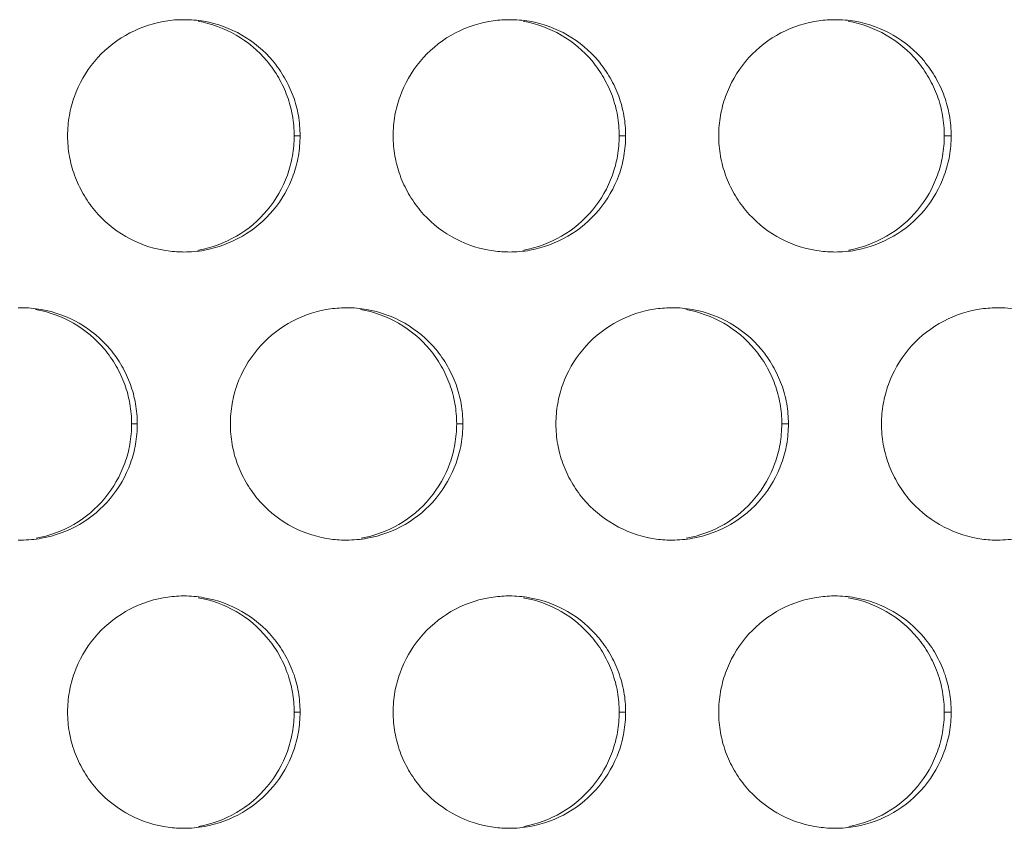
# Model space of a CAD drawing. Units: inches. Extents: x 6 to 386, y 6 to 238.
# Drawn here: x 48 to 50, y 60 to 62 of the extents above; entities that cross this region are included whole.
import ezdxf

# ---------------------------------------------------------------- set-up
doc = ezdxf.new("R2010")
doc.units = ezdxf.units.IN
doc.header["$MEASUREMENT"] = 0
doc.layers.add('文字', color=7, linetype='Continuous')

# ---------------------------------------------------------------- blocks, each defined once
blk = doc.blocks.new('block 3016')
at = {"layer": '文字', "color": 9, "lineweight": 5, "true_color": 0xc0bfbf}
blk.add_lwpolyline([(49.527, 60.1817), (49.5122, 60.1817)], dxfattribs=at)
blk = doc.blocks.new('block 3017')
at = {"layer": '文字', "color": 9, "lineweight": 5, "true_color": 0xc0bfbf}
blk.add_lwpolyline([(48.827, 60.1817), (48.8132, 60.1817)], dxfattribs=at)
blk = doc.blocks.new('block 3018')
at = {"layer": '文字', "color": 9, "lineweight": 5, "true_color": 0xc0bfbf}
blk.add_lwpolyline([(48.127, 60.1817), (48.1142, 60.1817)], dxfattribs=at)
blk = doc.blocks.new('block 3066')
at = {"layer": '文字', "color": 9, "lineweight": 5, "true_color": 0xc0bfbf}
blk.add_lwpolyline([(49.177, 60.8018), (49.1627, 60.8018)], dxfattribs=at)
blk = doc.blocks.new('block 3067')
at = {"layer": '文字', "color": 9, "lineweight": 5, "true_color": 0xc0bfbf}
blk.add_lwpolyline([(48.477, 60.8018), (48.4637, 60.8018)], dxfattribs=at)
blk = doc.blocks.new('block 3068')
at = {"layer": '文字', "color": 9, "lineweight": 5, "true_color": 0xc0bfbf}
blk.add_lwpolyline([(47.7769, 60.8018), (47.7647, 60.8018)], dxfattribs=at)
blk = doc.blocks.new('block 3125')
at = {"layer": '文字', "color": 9, "lineweight": 5, "true_color": 0xc0bfbf}
blk.add_lwpolyline([(49.527, 61.4216), (49.5122, 61.4216)], dxfattribs=at)
blk = doc.blocks.new('block 3126')
at = {"layer": '文字', "color": 9, "lineweight": 5, "true_color": 0xc0bfbf}
blk.add_lwpolyline([(48.827, 61.4216), (48.8132, 61.4216)], dxfattribs=at)
blk = doc.blocks.new('block 3127')
at = {"layer": '文字', "color": 9, "lineweight": 5, "true_color": 0xc0bfbf}
blk.add_lwpolyline([(48.127, 61.4216), (48.1142, 61.4216)], dxfattribs=at)
blk = doc.blocks.new('block 3921')
at = {"layer": '文字', "color": 178, "lineweight": 5, "true_color": 0x030000}
blk.add_open_spline([(49.5122, 61.4216), (49.5122, 61.4071), (49.5108, 61.3923), (49.5084, 61.3782), (49.506, 61.364), (49.5022, 61.3503), (49.4974, 61.3368), (49.4878, 61.3096), (49.4731, 61.2841), (49.4545, 61.2617), (49.4359, 61.2393), (49.4133, 61.22), (49.388, 61.2056), (49.3629, 61.1908), (49.3351, 61.1808), (49.3067, 61.1752)], degree=3, knots=[0, 0, 0, 0, 1, 1, 1, 2, 2, 2, 3, 3, 3, 4, 4, 4, 5, 5, 5, 5], dxfattribs=at)
blk = doc.blocks.new('block 3922')
at = {"layer": '文字', "color": 178, "lineweight": 5, "true_color": 0x030000}
blk.add_open_spline([(48.8132, 61.4216), (48.813, 61.4071), (48.812, 61.3923), (48.8094, 61.3782), (48.807, 61.364), (48.8032, 61.3503), (48.7984, 61.3368), (48.7888, 61.3096), (48.7741, 61.2841), (48.7555, 61.2617), (48.7369, 61.2393), (48.7143, 61.22), (48.689, 61.2056), (48.6639, 61.1908), (48.6361, 61.1808), (48.6077, 61.1752)], degree=3, knots=[0, 0, 0, 0, 1, 1, 1, 2, 2, 2, 3, 3, 3, 4, 4, 4, 5, 5, 5, 5], dxfattribs=at)
blk = doc.blocks.new('block 3924')
at = {"layer": '文字', "color": 178, "lineweight": 5, "true_color": 0x030000}
blk.add_open_spline([(48.1142, 61.4216), (48.1142, 61.4071), (48.1128, 61.3923), (48.1104, 61.3782), (48.108, 61.364), (48.1044, 61.3503), (48.0996, 61.3368), (48.0896, 61.3096), (48.0751, 61.2841), (48.0565, 61.2617), (48.0379, 61.2393), (48.0153, 61.22), (47.99, 61.2056), (47.9649, 61.1908), (47.9371, 61.1808), (47.9087, 61.1752)], degree=3, knots=[0, 0, 0, 0, 1, 1, 1, 2, 2, 2, 3, 3, 3, 4, 4, 4, 5, 5, 5, 5], dxfattribs=at)
blk = doc.blocks.new('block 3938')
at = {"layer": '文字', "color": 178, "lineweight": 5, "true_color": 0x030000}
blk.add_open_spline([(47.5582, 61.0478), (47.5866, 61.043), (47.6147, 61.0326), (47.6398, 61.0182), (47.6651, 61.0037), (47.6877, 60.9844), (47.7063, 60.9623), (47.7156, 60.951), (47.724, 60.9389), (47.7315, 60.9262), (47.7387, 60.9134), (47.7449, 60.9003), (47.7499, 60.8866), (47.7547, 60.8731), (47.7585, 60.8593), (47.7609, 60.8452), (47.7633, 60.8307), (47.7647, 60.8163), (47.7647, 60.8018)], degree=3, knots=[0, 0, 0, 0, 1, 1, 1, 2, 2, 2, 3, 3, 3, 4, 4, 4, 5, 5, 5, 6, 6, 6, 6], dxfattribs=at)
blk = doc.blocks.new('block 3942')
at = {"layer": '文字', "color": 178, "lineweight": 5, "true_color": 0x030000}
blk.add_open_spline([(48.2572, 61.0478), (48.2858, 61.043), (48.3135, 61.0326), (48.3388, 61.0182), (48.3641, 61.0037), (48.3867, 60.9844), (48.4053, 60.9623), (48.4148, 60.951), (48.4231, 60.9389), (48.4305, 60.9262), (48.4377, 60.9134), (48.4439, 60.9003), (48.4489, 60.8866), (48.4537, 60.8731), (48.4573, 60.8593), (48.4599, 60.8452), (48.4625, 60.8307), (48.4635, 60.8163), (48.4637, 60.8018)], degree=3, knots=[0, 0, 0, 0, 1, 1, 1, 2, 2, 2, 3, 3, 3, 4, 4, 4, 5, 5, 5, 6, 6, 6, 6], dxfattribs=at)
blk = doc.blocks.new('block 3946')
at = {"layer": '文字', "color": 178, "lineweight": 5, "true_color": 0x030000}
blk.add_open_spline([(48.9562, 61.0478), (48.9846, 61.043), (49.0125, 61.0326), (49.0378, 61.0182), (49.0632, 61.0037), (49.0857, 60.9844), (49.1043, 60.9623), (49.1136, 60.951), (49.1221, 60.9389), (49.1295, 60.9262), (49.1367, 60.9134), (49.1429, 60.9003), (49.1479, 60.8866), (49.1527, 60.8731), (49.1565, 60.8593), (49.1589, 60.8452), (49.1615, 60.8307), (49.1627, 60.8163), (49.1627, 60.8018)], degree=3, knots=[0, 0, 0, 0, 1, 1, 1, 2, 2, 2, 3, 3, 3, 4, 4, 4, 5, 5, 5, 6, 6, 6, 6], dxfattribs=at)
blk = doc.blocks.new('block 3959')
at = {"layer": '文字', "color": 178, "lineweight": 5, "true_color": 0x030000}
blk.add_open_spline([(49.5122, 60.1817), (49.5122, 60.1672), (49.5108, 60.1524), (49.5084, 60.1383), (49.506, 60.1242), (49.5022, 60.1104), (49.4974, 60.0969), (49.4878, 60.0697), (49.4731, 60.0439), (49.4545, 60.0218), (49.4359, 59.9991), (49.4133, 59.9801), (49.388, 59.9653), (49.3629, 59.9509), (49.3351, 59.9405), (49.3067, 59.9357)], degree=3, knots=[0, 0, 0, 0, 1, 1, 1, 2, 2, 2, 3, 3, 3, 4, 4, 4, 5, 5, 5, 5], dxfattribs=at)
blk = doc.blocks.new('block 3961')
at = {"layer": '文字', "color": 178, "lineweight": 5, "true_color": 0x030000}
blk.add_open_spline([(48.8132, 60.1817), (48.813, 60.1672), (48.812, 60.1524), (48.8094, 60.1383), (48.807, 60.1242), (48.8032, 60.1104), (48.7984, 60.0969), (48.7888, 60.0697), (48.7741, 60.0439), (48.7555, 60.0218), (48.7369, 59.9991), (48.7143, 59.9801), (48.689, 59.9653), (48.6639, 59.9509), (48.6361, 59.9405), (48.6077, 59.9357)], degree=3, knots=[0, 0, 0, 0, 1, 1, 1, 2, 2, 2, 3, 3, 3, 4, 4, 4, 5, 5, 5, 5], dxfattribs=at)
blk = doc.blocks.new('block 3962')
at = {"layer": '文字', "color": 178, "lineweight": 5, "true_color": 0x030000}
blk.add_open_spline([(48.1142, 60.1817), (48.1142, 60.1672), (48.1128, 60.1524), (48.1104, 60.1383), (48.108, 60.1242), (48.1044, 60.1104), (48.0996, 60.0969), (48.0896, 60.0697), (48.0751, 60.0439), (48.0565, 60.0218), (48.0379, 59.9991), (48.0153, 59.9801), (47.99, 59.9653), (47.9649, 59.9509), (47.9371, 59.9405), (47.9087, 59.9357)], degree=3, knots=[0, 0, 0, 0, 1, 1, 1, 2, 2, 2, 3, 3, 3, 4, 4, 4, 5, 5, 5, 5], dxfattribs=at)
blk = doc.blocks.new('block 4314')
at = {"layer": '文字', "color": 178, "lineweight": 5, "true_color": 0x030000}
blk.add_open_spline([(49.1627, 60.8018), (49.1625, 60.787), (49.1615, 60.7725), (49.1589, 60.758), (49.1565, 60.7439), (49.1527, 60.7301), (49.1479, 60.7171), (49.1383, 60.6895), (49.1236, 60.664), (49.105, 60.6419), (49.0864, 60.6192), (49.0638, 60.5999), (49.0385, 60.5854), (49.0134, 60.571), (48.9856, 60.5606), (48.9572, 60.5555)], degree=3, knots=[0, 0, 0, 0, 1, 1, 1, 2, 2, 2, 3, 3, 3, 4, 4, 4, 5, 5, 5, 5], dxfattribs=at)
blk = doc.blocks.new('block 4315')
at = {"layer": '文字', "color": 178, "lineweight": 5, "true_color": 0x030000}
blk.add_open_spline([(48.4637, 60.8018), (48.4635, 60.787), (48.4623, 60.7725), (48.4599, 60.758), (48.4575, 60.7439), (48.4539, 60.7301), (48.4491, 60.7171), (48.4392, 60.6895), (48.4246, 60.664), (48.406, 60.6419), (48.3874, 60.6192), (48.3648, 60.5999), (48.3395, 60.5854), (48.3144, 60.571), (48.2866, 60.5606), (48.2582, 60.5555)], degree=3, knots=[0, 0, 0, 0, 1, 1, 1, 2, 2, 2, 3, 3, 3, 4, 4, 4, 5, 5, 5, 5], dxfattribs=at)
blk = doc.blocks.new('block 4316')
at = {"layer": '文字', "color": 178, "lineweight": 5, "true_color": 0x030000}
blk.add_open_spline([(47.7647, 60.8018), (47.7647, 60.787), (47.7633, 60.7725), (47.7609, 60.758), (47.7585, 60.7439), (47.7549, 60.7301), (47.7499, 60.7171), (47.7401, 60.6895), (47.7256, 60.664), (47.707, 60.6419), (47.6884, 60.6192), (47.6658, 60.5999), (47.6405, 60.5854), (47.6154, 60.571), (47.5876, 60.5606), (47.5592, 60.5555)], degree=3, knots=[0, 0, 0, 0, 1, 1, 1, 2, 2, 2, 3, 3, 3, 4, 4, 4, 5, 5, 5, 5], dxfattribs=at)
blk = doc.blocks.new('block 4706')
at = {"layer": '文字', "color": 178, "lineweight": 5, "true_color": 0x030000}
blk.add_open_spline([(49.3057, 61.6679), (49.3341, 61.6627), (49.362, 61.6527), (49.3873, 61.6383), (49.4127, 61.6235), (49.4352, 61.6045), (49.4538, 61.5825), (49.4631, 61.5707), (49.4716, 61.559), (49.479, 61.5459), (49.4862, 61.5335), (49.4924, 61.5204), (49.4974, 61.5067), (49.5022, 61.4932), (49.506, 61.4791), (49.5084, 61.4653), (49.5108, 61.4509), (49.5122, 61.436), (49.5122, 61.4216)], degree=3, knots=[0, 0, 0, 0, 1, 1, 1, 2, 2, 2, 3, 3, 3, 4, 4, 4, 5, 5, 5, 6, 6, 6, 6], dxfattribs=at)
blk = doc.blocks.new('block 4707')
at = {"layer": '文字', "color": 178, "lineweight": 5, "true_color": 0x030000}
blk.add_open_spline([(48.6067, 61.6679), (48.6351, 61.6627), (48.663, 61.6527), (48.6883, 61.6383), (48.7137, 61.6235), (48.7362, 61.6045), (48.7548, 61.5825), (48.7643, 61.5707), (48.7726, 61.559), (48.7798, 61.5459), (48.787, 61.5335), (48.7932, 61.5204), (48.7984, 61.5067), (48.8032, 61.4932), (48.807, 61.4791), (48.8094, 61.4653), (48.812, 61.4509), (48.813, 61.436), (48.8132, 61.4216)], degree=3, knots=[0, 0, 0, 0, 1, 1, 1, 2, 2, 2, 3, 3, 3, 4, 4, 4, 5, 5, 5, 6, 6, 6, 6], dxfattribs=at)
blk = doc.blocks.new('block 4708')
at = {"layer": '文字', "color": 178, "lineweight": 5, "true_color": 0x030000}
blk.add_open_spline([(47.9077, 61.6679), (47.9361, 61.6627), (47.964, 61.6527), (47.9893, 61.6383), (48.0145, 61.6235), (48.0372, 61.6045), (48.0558, 61.5825), (48.0653, 61.5711), (48.0736, 61.559), (48.081, 61.5459), (48.0882, 61.5335), (48.0944, 61.5204), (48.0992, 61.5067), (48.1042, 61.4932), (48.108, 61.4791), (48.1104, 61.4653), (48.113, 61.4509), (48.1142, 61.436), (48.1142, 61.4216)], degree=3, knots=[0, 0, 0, 0, 1, 1, 1, 2, 2, 2, 3, 3, 3, 4, 4, 4, 5, 5, 5, 6, 6, 6, 6], dxfattribs=at)
blk = doc.blocks.new('block 4750')
at = {"layer": '文字', "color": 178, "lineweight": 5, "true_color": 0x030000}
blk.add_open_spline([(49.3057, 60.4277), (49.3341, 60.4228), (49.362, 60.4125), (49.3873, 60.398), (49.4127, 60.3836), (49.4352, 60.3643), (49.4538, 60.3422), (49.4631, 60.3312), (49.4716, 60.3188), (49.479, 60.3064), (49.4862, 60.2933), (49.4924, 60.2802), (49.4974, 60.2664), (49.5022, 60.2533), (49.506, 60.2392), (49.5084, 60.2251), (49.5108, 60.2106), (49.5122, 60.1962), (49.5122, 60.1817)], degree=3, knots=[0, 0, 0, 0, 1, 1, 1, 2, 2, 2, 3, 3, 3, 4, 4, 4, 5, 5, 5, 6, 6, 6, 6], dxfattribs=at)
blk = doc.blocks.new('block 4751')
at = {"layer": '文字', "color": 178, "lineweight": 5, "true_color": 0x030000}
blk.add_open_spline([(48.6067, 60.4277), (48.6351, 60.4228), (48.663, 60.4125), (48.6883, 60.398), (48.7137, 60.3836), (48.7362, 60.3643), (48.7548, 60.3422), (48.7643, 60.3312), (48.7726, 60.3188), (48.7798, 60.3064), (48.787, 60.2933), (48.7932, 60.2802), (48.7984, 60.2664), (48.8032, 60.2533), (48.807, 60.2392), (48.8094, 60.2251), (48.812, 60.2106), (48.813, 60.1962), (48.8132, 60.1817)], degree=3, knots=[0, 0, 0, 0, 1, 1, 1, 2, 2, 2, 3, 3, 3, 4, 4, 4, 5, 5, 5, 6, 6, 6, 6], dxfattribs=at)
blk = doc.blocks.new('block 4752')
at = {"layer": '文字', "color": 178, "lineweight": 5, "true_color": 0x030000}
blk.add_open_spline([(47.9077, 60.4277), (47.9361, 60.4228), (47.964, 60.4125), (47.9893, 60.398), (48.0145, 60.3836), (48.0372, 60.3643), (48.0558, 60.3422), (48.0653, 60.3312), (48.0736, 60.3188), (48.081, 60.3064), (48.0882, 60.2933), (48.0944, 60.2802), (48.0992, 60.2664), (48.1042, 60.2533), (48.108, 60.2392), (48.1104, 60.2251), (48.113, 60.2106), (48.1142, 60.1962), (48.1142, 60.1817)], degree=3, knots=[0, 0, 0, 0, 1, 1, 1, 2, 2, 2, 3, 3, 3, 4, 4, 4, 5, 5, 5, 6, 6, 6, 6], dxfattribs=at)
blk = doc.blocks.new('block 5845')
at = {"layer": '文字', "color": 178, "lineweight": 5, "true_color": 0x030000}
blk.add_open_spline([(49.027, 61.4216), (49.0272, 61.436), (49.0284, 61.4509), (49.0308, 61.465), (49.0334, 61.4791), (49.037, 61.4929), (49.0418, 61.506), (49.0516, 61.5335), (49.0663, 61.559), (49.0847, 61.5814), (49.1035, 61.6038), (49.126, 61.6231), (49.1513, 61.6376), (49.1765, 61.6521), (49.2042, 61.6624), (49.2328, 61.6676), (49.2452, 61.67), (49.2575, 61.671), (49.2699, 61.6713)], degree=3, knots=[0, 0, 0, 0, 1, 1, 1, 2, 2, 2, 3, 3, 3, 4, 4, 4, 5, 5, 5, 6, 6, 6, 6], dxfattribs=at)
blk = doc.blocks.new('block 5846')
at = {"layer": '文字', "color": 178, "lineweight": 5, "true_color": 0x030000}
blk.add_open_spline([(49.2699, 61.6713), (49.2723, 61.6713), (49.2747, 61.6713), (49.2771, 61.6713)], degree=3, dxfattribs=at)
blk = doc.blocks.new('block 5847')
at = {"layer": '文字', "color": 178, "lineweight": 5, "true_color": 0x030000}
blk.add_open_spline([(48.3269, 61.4216), (48.3271, 61.436), (48.3283, 61.4509), (48.3307, 61.465), (48.3333, 61.4791), (48.3369, 61.4929), (48.3418, 61.506), (48.3516, 61.5335), (48.3662, 61.559), (48.3848, 61.5814), (48.4034, 61.6038), (48.4262, 61.6231), (48.4513, 61.6376), (48.4765, 61.6521), (48.5044, 61.6624), (48.5328, 61.6676), (48.5452, 61.67), (48.5578, 61.671), (48.5703, 61.6713)], degree=3, knots=[0, 0, 0, 0, 1, 1, 1, 2, 2, 2, 3, 3, 3, 4, 4, 4, 5, 5, 5, 6, 6, 6, 6], dxfattribs=at)
blk = doc.blocks.new('block 5848')
at = {"layer": '文字', "color": 178, "lineweight": 5, "true_color": 0x030000}
blk.add_open_spline([(48.5703, 61.6713), (48.5726, 61.6713), (48.5748, 61.6713), (48.5771, 61.6713)], degree=3, dxfattribs=at)
blk = doc.blocks.new('block 5849')
at = {"layer": '文字', "color": 178, "lineweight": 5, "true_color": 0x030000}
blk.add_open_spline([(47.6271, 61.4216), (47.6271, 61.436), (47.6283, 61.4509), (47.6309, 61.465), (47.6333, 61.4791), (47.6369, 61.4929), (47.6419, 61.506), (47.6515, 61.5335), (47.6662, 61.559), (47.6848, 61.5814), (47.7035, 61.6038), (47.7261, 61.6231), (47.7514, 61.6376), (47.7766, 61.6521), (47.8043, 61.6624), (47.8329, 61.6676), (47.8455, 61.67), (47.8582, 61.6713), (47.871, 61.6713)], degree=3, knots=[0, 0, 0, 0, 1, 1, 1, 2, 2, 2, 3, 3, 3, 4, 4, 4, 5, 5, 5, 6, 6, 6, 6], dxfattribs=at)
blk = doc.blocks.new('block 5850')
at = {"layer": '文字', "color": 178, "lineweight": 5, "true_color": 0x030000}
blk.add_open_spline([(47.871, 61.6713), (47.873, 61.6713), (47.8749, 61.6713), (47.877, 61.6713)], degree=3, dxfattribs=at)
blk = doc.blocks.new('block 5897')
at = {"layer": '文字', "color": 178, "lineweight": 5, "true_color": 0x030000}
blk.add_open_spline([(49.027, 60.1817), (49.0272, 60.1962), (49.0284, 60.2106), (49.0308, 60.2251), (49.0334, 60.2389), (49.037, 60.2527), (49.0418, 60.2661), (49.0516, 60.2933), (49.0663, 60.3188), (49.0847, 60.3415), (49.1035, 60.3636), (49.126, 60.3829), (49.1513, 60.3977), (49.1765, 60.4125), (49.2042, 60.4225), (49.2328, 60.4277), (49.2452, 60.4297), (49.2575, 60.4311), (49.2699, 60.4315)], degree=3, knots=[0, 0, 0, 0, 1, 1, 1, 2, 2, 2, 3, 3, 3, 4, 4, 4, 5, 5, 5, 6, 6, 6, 6], dxfattribs=at)
blk = doc.blocks.new('block 5898')
at = {"layer": '文字', "color": 178, "lineweight": 5, "true_color": 0x030000}
blk.add_open_spline([(49.2699, 60.4315), (49.2723, 60.4315), (49.2747, 60.4315), (49.2771, 60.4315)], degree=3, dxfattribs=at)
blk = doc.blocks.new('block 5899')
at = {"layer": '文字', "color": 178, "lineweight": 5, "true_color": 0x030000}
blk.add_open_spline([(48.3269, 60.1817), (48.3271, 60.1962), (48.3283, 60.2106), (48.3307, 60.2251), (48.3333, 60.2389), (48.3369, 60.2527), (48.3418, 60.2661), (48.3516, 60.2933), (48.3662, 60.3188), (48.3848, 60.3415), (48.4034, 60.3639), (48.4262, 60.3829), (48.4513, 60.3977), (48.4765, 60.4125), (48.5044, 60.4225), (48.5328, 60.4277), (48.5452, 60.4297), (48.5578, 60.4311), (48.5703, 60.4315)], degree=3, knots=[0, 0, 0, 0, 1, 1, 1, 2, 2, 2, 3, 3, 3, 4, 4, 4, 5, 5, 5, 6, 6, 6, 6], dxfattribs=at)
blk = doc.blocks.new('block 5900')
at = {"layer": '文字', "color": 178, "lineweight": 5, "true_color": 0x030000}
blk.add_open_spline([(48.5703, 60.4315), (48.5726, 60.4315), (48.5748, 60.4315), (48.5771, 60.4315)], degree=3, dxfattribs=at)
blk = doc.blocks.new('block 5901')
at = {"layer": '文字', "color": 178, "lineweight": 5, "true_color": 0x030000}
blk.add_open_spline([(47.6271, 60.1817), (47.6271, 60.1962), (47.6283, 60.2106), (47.6309, 60.2251), (47.6333, 60.2389), (47.6369, 60.2527), (47.6419, 60.2664), (47.6515, 60.2933), (47.6662, 60.3188), (47.6848, 60.3415), (47.7035, 60.3639), (47.7261, 60.3829), (47.7514, 60.3977), (47.7766, 60.4125), (47.8043, 60.4225), (47.8329, 60.4277), (47.8455, 60.4297), (47.8582, 60.4311), (47.871, 60.4315)], degree=3, knots=[0, 0, 0, 0, 1, 1, 1, 2, 2, 2, 3, 3, 3, 4, 4, 4, 5, 5, 5, 6, 6, 6, 6], dxfattribs=at)
blk = doc.blocks.new('block 5902')
at = {"layer": '文字', "color": 178, "lineweight": 5, "true_color": 0x030000}
blk.add_open_spline([(47.871, 60.4315), (47.873, 60.4315), (47.8749, 60.4315), (47.877, 60.4315)], degree=3, dxfattribs=at)
blk = doc.blocks.new('block 6439')
at = {"layer": '文字', "color": 178, "lineweight": 5, "true_color": 0x030000}
blk.add_open_spline([(49.377, 60.8018), (49.3772, 60.8163), (49.3784, 60.8307), (49.3808, 60.8449), (49.3832, 60.859), (49.387, 60.8728), (49.3918, 60.8862), (49.4016, 60.9134), (49.4163, 60.9389), (49.4347, 60.9613), (49.4533, 60.9837), (49.476, 61.003), (49.5014, 61.0175), (49.5265, 61.0323), (49.5543, 61.0423), (49.5828, 61.0478), (49.5951, 61.0498), (49.6073, 61.0512), (49.6197, 61.0512)], degree=3, knots=[0, 0, 0, 0, 1, 1, 1, 2, 2, 2, 3, 3, 3, 4, 4, 4, 5, 5, 5, 6, 6, 6, 6], dxfattribs=at)
blk = doc.blocks.new('block 6440')
at = {"layer": '文字', "color": 178, "lineweight": 5, "true_color": 0x030000}
blk.add_open_spline([(49.6197, 61.0512), (49.6221, 61.0512), (49.6245, 61.0516), (49.6271, 61.0516)], degree=3, dxfattribs=at)
blk = doc.blocks.new('block 6441')
at = {"layer": '文字', "color": 178, "lineweight": 5, "true_color": 0x030000}
blk.add_open_spline([(48.6771, 60.8018), (48.6771, 60.8163), (48.6783, 60.8307), (48.6809, 60.8449), (48.6833, 60.859), (48.687, 60.8728), (48.6918, 60.8862), (48.7016, 60.9134), (48.7162, 60.9389), (48.7348, 60.9613), (48.7534, 60.9837), (48.776, 61.003), (48.8013, 61.0175), (48.8265, 61.0323), (48.8542, 61.0423), (48.8828, 61.0478), (48.8952, 61.0498), (48.9076, 61.0512), (48.9202, 61.0512)], degree=3, knots=[0, 0, 0, 0, 1, 1, 1, 2, 2, 2, 3, 3, 3, 4, 4, 4, 5, 5, 5, 6, 6, 6, 6], dxfattribs=at)
blk = doc.blocks.new('block 6442')
at = {"layer": '文字', "color": 178, "lineweight": 5, "true_color": 0x030000}
blk.add_open_spline([(48.9202, 61.0512), (48.9224, 61.0512), (48.9248, 61.0516), (48.9271, 61.0516)], degree=3, dxfattribs=at)
blk = doc.blocks.new('block 6443')
at = {"layer": '文字', "color": 178, "lineweight": 5, "true_color": 0x030000}
blk.add_open_spline([(47.9771, 60.8018), (47.9771, 60.8163), (47.9783, 60.8307), (47.9809, 60.8449), (47.9833, 60.859), (47.9869, 60.8728), (47.9917, 60.8862), (48.0015, 60.9134), (48.0162, 60.9389), (48.0348, 60.9613), (48.0534, 60.9837), (48.0761, 61.003), (48.1013, 61.0175), (48.1266, 61.0323), (48.1543, 61.0423), (48.1829, 61.0478), (48.1953, 61.0498), (48.2079, 61.0512), (48.2207, 61.0512)], degree=3, knots=[0, 0, 0, 0, 1, 1, 1, 2, 2, 2, 3, 3, 3, 4, 4, 4, 5, 5, 5, 6, 6, 6, 6], dxfattribs=at)
blk = doc.blocks.new('block 6444')
at = {"layer": '文字', "color": 178, "lineweight": 5, "true_color": 0x030000}
blk.add_open_spline([(48.2207, 61.0512), (48.2227, 61.0512), (48.225, 61.0516), (48.227, 61.0516)], degree=3, dxfattribs=at)
blk = doc.blocks.new('block 6446')
at = {"layer": '文字', "color": 178, "lineweight": 5, "true_color": 0x030000}
blk.add_open_spline([(47.5211, 61.0512), (47.5232, 61.0512), (47.5251, 61.0516), (47.527, 61.0516)], degree=3, dxfattribs=at)
blk = doc.blocks.new('block 7337')
at = {"layer": '文字', "color": 178, "lineweight": 5, "true_color": 0x030000}
blk.add_open_spline([(47.527, 60.5517), (47.5249, 60.5517), (47.5229, 60.5517), (47.521, 60.5517)], degree=3, dxfattribs=at)
blk = doc.blocks.new('block 7339')
at = {"layer": '文字', "color": 178, "lineweight": 5, "true_color": 0x030000}
blk.add_open_spline([(48.2269, 60.5517), (48.2248, 60.5517), (48.2226, 60.5517), (48.2203, 60.5517)], degree=3, dxfattribs=at)
blk = doc.blocks.new('block 7340')
at = {"layer": '文字', "color": 178, "lineweight": 5, "true_color": 0x030000}
blk.add_open_spline([(48.2203, 60.5517), (48.2083, 60.5517), (48.196, 60.5531), (48.184, 60.5551), (48.1554, 60.5603), (48.1273, 60.5703), (48.102, 60.5848), (48.0768, 60.5996), (48.0541, 60.6185), (48.0355, 60.6406), (48.0262, 60.6523), (48.0177, 60.664), (48.0103, 60.6771), (48.0031, 60.6895), (47.9969, 60.7026), (47.9919, 60.7164), (47.9871, 60.7301), (47.9833, 60.7439), (47.9809, 60.7577), (47.9783, 60.7722), (47.9771, 60.787), (47.9771, 60.8018)], degree=3, knots=[0, 0, 0, 0, 1, 1, 1, 2, 2, 2, 3, 3, 3, 4, 4, 4, 5, 5, 5, 6, 6, 6, 7, 7, 7, 7], dxfattribs=at)
blk = doc.blocks.new('block 7341')
at = {"layer": '文字', "color": 178, "lineweight": 5, "true_color": 0x030000}
blk.add_open_spline([(48.9269, 60.5517), (48.9247, 60.5517), (48.9223, 60.5517), (48.92, 60.5517)], degree=3, dxfattribs=at)
blk = doc.blocks.new('block 7342')
at = {"layer": '文字', "color": 178, "lineweight": 5, "true_color": 0x030000}
blk.add_open_spline([(48.92, 60.5517), (48.9078, 60.552), (48.8957, 60.5531), (48.8838, 60.5551), (48.8552, 60.5603), (48.8273, 60.5703), (48.802, 60.5851), (48.7769, 60.5996), (48.7541, 60.6185), (48.7355, 60.6406), (48.7261, 60.6523), (48.7178, 60.664), (48.7104, 60.6771), (48.7031, 60.6895), (48.6969, 60.7026), (48.6919, 60.7164), (48.6871, 60.7301), (48.6833, 60.7439), (48.6809, 60.7577), (48.6783, 60.7722), (48.6771, 60.787), (48.6771, 60.8018)], degree=3, knots=[0, 0, 0, 0, 1, 1, 1, 2, 2, 2, 3, 3, 3, 4, 4, 4, 5, 5, 5, 6, 6, 6, 7, 7, 7, 7], dxfattribs=at)
blk = doc.blocks.new('block 7343')
at = {"layer": '文字', "color": 178, "lineweight": 5, "true_color": 0x030000}
blk.add_open_spline([(49.6269, 60.5517), (49.6244, 60.5517), (49.6219, 60.5517), (49.6194, 60.5517)], degree=3, dxfattribs=at)
blk = doc.blocks.new('block 7344')
at = {"layer": '文字', "color": 178, "lineweight": 5, "true_color": 0x030000}
blk.add_open_spline([(49.6194, 60.5517), (49.6075, 60.552), (49.5956, 60.5531), (49.5839, 60.5551), (49.5553, 60.5603), (49.5274, 60.5703), (49.5021, 60.5851), (49.4767, 60.5996), (49.454, 60.6185), (49.4354, 60.6406), (49.4261, 60.6523), (49.4177, 60.664), (49.4104, 60.6771), (49.4032, 60.6895), (49.397, 60.7026), (49.3918, 60.7164), (49.387, 60.7301), (49.3832, 60.7439), (49.3808, 60.7577), (49.3784, 60.7722), (49.3772, 60.787), (49.377, 60.8018)], degree=3, knots=[0, 0, 0, 0, 1, 1, 1, 2, 2, 2, 3, 3, 3, 4, 4, 4, 5, 5, 5, 6, 6, 6, 7, 7, 7, 7], dxfattribs=at)
blk = doc.blocks.new('block 7879')
at = {"layer": '文字', "color": 178, "lineweight": 5, "true_color": 0x030000}
blk.add_open_spline([(49.2769, 61.1715), (49.2745, 61.1715), (49.2721, 61.1718), (49.2697, 61.1718)], degree=3, dxfattribs=at)
blk = doc.blocks.new('block 7880')
at = {"layer": '文字', "color": 178, "lineweight": 5, "true_color": 0x030000}
blk.add_open_spline([(49.2697, 61.1718), (49.2576, 61.1718), (49.2457, 61.1732), (49.2339, 61.1752), (49.2053, 61.1801), (49.1774, 61.1904), (49.152, 61.2049), (49.1267, 61.2193), (49.1042, 61.2386), (49.0855, 61.2607), (49.0761, 61.2721), (49.0676, 61.2841), (49.0604, 61.2969), (49.0532, 61.3096), (49.047, 61.3227), (49.042, 61.3365), (49.037, 61.3499), (49.0334, 61.364), (49.0308, 61.3778), (49.0284, 61.3923), (49.0272, 61.4068), (49.027, 61.4216)], degree=3, knots=[0, 0, 0, 0, 1, 1, 1, 2, 2, 2, 3, 3, 3, 4, 4, 4, 5, 5, 5, 6, 6, 6, 7, 7, 7, 7], dxfattribs=at)
blk = doc.blocks.new('block 7881')
at = {"layer": '文字', "color": 178, "lineweight": 5, "true_color": 0x030000}
blk.add_open_spline([(48.5771, 61.1715), (48.5746, 61.1715), (48.5724, 61.1718), (48.5702, 61.1718)], degree=3, dxfattribs=at)
blk = doc.blocks.new('block 7882')
at = {"layer": '文字', "color": 178, "lineweight": 5, "true_color": 0x030000}
blk.add_open_spline([(48.5702, 61.1718), (48.5579, 61.1718), (48.5459, 61.1732), (48.5338, 61.1752), (48.5052, 61.1801), (48.4773, 61.1904), (48.4522, 61.2049), (48.4268, 61.2193), (48.4041, 61.2386), (48.3855, 61.2607), (48.376, 61.2721), (48.3678, 61.2841), (48.3604, 61.2969), (48.3531, 61.3096), (48.3469, 61.3227), (48.3419, 61.3365), (48.3369, 61.3499), (48.3333, 61.364), (48.3309, 61.3778), (48.3283, 61.3923), (48.3271, 61.4068), (48.3269, 61.4216)], degree=3, knots=[0, 0, 0, 0, 1, 1, 1, 2, 2, 2, 3, 3, 3, 4, 4, 4, 5, 5, 5, 6, 6, 6, 7, 7, 7, 7], dxfattribs=at)
blk = doc.blocks.new('block 7883')
at = {"layer": '文字', "color": 178, "lineweight": 5, "true_color": 0x030000}
blk.add_open_spline([(47.877, 61.1715), (47.8749, 61.1715), (47.8727, 61.1718), (47.8706, 61.1718)], degree=3, dxfattribs=at)
blk = doc.blocks.new('block 7884')
at = {"layer": '文字', "color": 178, "lineweight": 5, "true_color": 0x030000}
blk.add_open_spline([(47.8706, 61.1718), (47.8584, 61.1718), (47.846, 61.1732), (47.8339, 61.1752), (47.8052, 61.1801), (47.7774, 61.1904), (47.7521, 61.2049), (47.7268, 61.2193), (47.7042, 61.2386), (47.6855, 61.2607), (47.6762, 61.2721), (47.6677, 61.2841), (47.6605, 61.2969), (47.6531, 61.3096), (47.6469, 61.3227), (47.6419, 61.3365), (47.6371, 61.3499), (47.6333, 61.364), (47.6309, 61.3778), (47.6283, 61.3923), (47.6271, 61.4068), (47.6271, 61.4216)], degree=3, knots=[0, 0, 0, 0, 1, 1, 1, 2, 2, 2, 3, 3, 3, 4, 4, 4, 5, 5, 5, 6, 6, 6, 7, 7, 7, 7], dxfattribs=at)
blk = doc.blocks.new('block 7965')
at = {"layer": '文字', "color": 178, "lineweight": 5, "true_color": 0x030000}
blk.add_open_spline([(49.2769, 59.9316), (49.2745, 59.9316), (49.2721, 59.9316), (49.2697, 59.9316)], degree=3, dxfattribs=at)
blk = doc.blocks.new('block 7966')
at = {"layer": '文字', "color": 178, "lineweight": 5, "true_color": 0x030000}
blk.add_open_spline([(49.2697, 59.9316), (49.2576, 59.9323), (49.2457, 59.9333), (49.2339, 59.9354), (49.2053, 59.9405), (49.1774, 59.9502), (49.152, 59.965), (49.1267, 59.9798), (49.1042, 59.9984), (49.0855, 60.0208), (49.0761, 60.0322), (49.0676, 60.0442), (49.0604, 60.057), (49.0532, 60.0694), (49.047, 60.0828), (49.042, 60.0962), (49.037, 60.11), (49.0334, 60.1238), (49.0308, 60.1379), (49.0284, 60.1521), (49.0272, 60.1669), (49.027, 60.1817)], degree=3, knots=[0, 0, 0, 0, 1, 1, 1, 2, 2, 2, 3, 3, 3, 4, 4, 4, 5, 5, 5, 6, 6, 6, 7, 7, 7, 7], dxfattribs=at)
blk = doc.blocks.new('block 7968')
at = {"layer": '文字', "color": 178, "lineweight": 5, "true_color": 0x030000}
blk.add_open_spline([(48.5771, 59.9316), (48.5746, 59.9316), (48.5724, 59.9316), (48.5702, 59.9316)], degree=3, dxfattribs=at)
blk = doc.blocks.new('block 7969')
at = {"layer": '文字', "color": 178, "lineweight": 5, "true_color": 0x030000}
blk.add_open_spline([(48.5702, 59.9316), (48.5579, 59.9319), (48.5459, 59.9329), (48.5338, 59.9354), (48.5052, 59.9405), (48.4773, 59.9502), (48.4522, 59.965), (48.4268, 59.9798), (48.4041, 59.9984), (48.3855, 60.0208), (48.376, 60.0322), (48.3678, 60.0442), (48.3604, 60.057), (48.3531, 60.0694), (48.3469, 60.0828), (48.3419, 60.0962), (48.3369, 60.11), (48.3333, 60.1238), (48.3309, 60.1379), (48.3283, 60.1521), (48.3271, 60.1669), (48.3269, 60.1817)], degree=3, knots=[0, 0, 0, 0, 1, 1, 1, 2, 2, 2, 3, 3, 3, 4, 4, 4, 5, 5, 5, 6, 6, 6, 7, 7, 7, 7], dxfattribs=at)
blk = doc.blocks.new('block 7971')
at = {"layer": '文字', "color": 178, "lineweight": 5, "true_color": 0x030000}
blk.add_open_spline([(47.877, 59.9316), (47.8749, 59.9316), (47.8727, 59.9316), (47.8706, 59.9316)], degree=3, dxfattribs=at)
blk = doc.blocks.new('block 7972')
at = {"layer": '文字', "color": 178, "lineweight": 5, "true_color": 0x030000}
blk.add_open_spline([(47.8706, 59.9316), (47.8584, 59.9319), (47.846, 59.9329), (47.8339, 59.9354), (47.8052, 59.9405), (47.7774, 59.9502), (47.7521, 59.965), (47.7268, 59.9798), (47.7042, 59.9984), (47.6855, 60.0208), (47.6762, 60.0322), (47.6677, 60.0442), (47.6605, 60.057), (47.6531, 60.0694), (47.6469, 60.0828), (47.6419, 60.0962), (47.6371, 60.11), (47.6333, 60.1238), (47.6309, 60.1379), (47.6283, 60.1521), (47.6271, 60.1669), (47.6271, 60.1817)], degree=3, knots=[0, 0, 0, 0, 1, 1, 1, 2, 2, 2, 3, 3, 3, 4, 4, 4, 5, 5, 5, 6, 6, 6, 7, 7, 7, 7], dxfattribs=at)
blk = doc.blocks.new('block 8189')
at = {"layer": '文字', "color": 178, "lineweight": 5, "true_color": 0x030000}
blk.add_open_spline([(47.527, 61.0516), (47.5415, 61.0516), (47.5559, 61.0505), (47.5701, 61.0478), (47.5988, 61.043), (47.6267, 61.0326), (47.6519, 61.0182), (47.6772, 61.0037), (47.6999, 60.9844), (47.7185, 60.9623), (47.728, 60.951), (47.7363, 60.9389), (47.7435, 60.9262), (47.7509, 60.9134), (47.7571, 60.9003), (47.7621, 60.8866), (47.7669, 60.8731), (47.7707, 60.8593), (47.7731, 60.8452), (47.7757, 60.8307), (47.7769, 60.8163), (47.7769, 60.8018)], degree=3, knots=[0, 0, 0, 0, 1, 1, 1, 2, 2, 2, 3, 3, 3, 4, 4, 4, 5, 5, 5, 6, 6, 6, 7, 7, 7, 7], dxfattribs=at)
blk = doc.blocks.new('block 8190')
at = {"layer": '文字', "color": 178, "lineweight": 5, "true_color": 0x030000}
blk.add_open_spline([(48.227, 61.0516), (48.2415, 61.0516), (48.256, 61.0505), (48.2701, 61.0478), (48.2989, 61.043), (48.3266, 61.0326), (48.3519, 61.0182), (48.3772, 61.0037), (48.4, 60.9844), (48.4186, 60.9623), (48.4281, 60.951), (48.4363, 60.9389), (48.4436, 60.9262), (48.4508, 60.9134), (48.4572, 60.9003), (48.4622, 60.8866), (48.467, 60.8731), (48.4708, 60.8593), (48.4732, 60.8452), (48.4756, 60.8307), (48.477, 60.8163), (48.477, 60.8018)], degree=3, knots=[0, 0, 0, 0, 1, 1, 1, 2, 2, 2, 3, 3, 3, 4, 4, 4, 5, 5, 5, 6, 6, 6, 7, 7, 7, 7], dxfattribs=at)
blk = doc.blocks.new('block 8194')
at = {"layer": '文字', "color": 178, "lineweight": 5, "true_color": 0x030000}
blk.add_open_spline([(48.9271, 61.0516), (48.9414, 61.0516), (48.9558, 61.0505), (48.9701, 61.0478), (48.9989, 61.043), (49.0266, 61.0326), (49.052, 61.0182), (49.0773, 61.0037), (49.0998, 60.9844), (49.1184, 60.9623), (49.1279, 60.951), (49.1364, 60.9389), (49.1436, 60.9262), (49.1508, 60.9134), (49.157, 60.9003), (49.1622, 60.8866), (49.167, 60.8731), (49.1708, 60.8593), (49.1732, 60.8452), (49.1756, 60.8307), (49.177, 60.8163), (49.177, 60.8018)], degree=3, knots=[0, 0, 0, 0, 1, 1, 1, 2, 2, 2, 3, 3, 3, 4, 4, 4, 5, 5, 5, 6, 6, 6, 7, 7, 7, 7], dxfattribs=at)
blk = doc.blocks.new('block 8199')
at = {"layer": '文字', "color": 178, "lineweight": 5, "true_color": 0x030000}
blk.add_open_spline([(49.6271, 61.0516), (49.6414, 61.0516), (49.6559, 61.0505), (49.6702, 61.0478), (49.6988, 61.043), (49.7267, 61.0326), (49.752, 61.0182), (49.7772, 61.0037), (49.7999, 60.9844), (49.8185, 60.9623), (49.828, 60.951), (49.8364, 60.9389), (49.8436, 60.9262), (49.8509, 60.9134), (49.8571, 60.9003), (49.8621, 60.8866), (49.8671, 60.8731), (49.8707, 60.859), (49.8731, 60.8452), (49.8757, 60.8307), (49.8769, 60.8163), (49.8771, 60.8018)], degree=3, knots=[0, 0, 0, 0, 1, 1, 1, 2, 2, 2, 3, 3, 3, 4, 4, 4, 5, 5, 5, 6, 6, 6, 7, 7, 7, 7], dxfattribs=at)
blk = doc.blocks.new('block 8432')
at = {"layer": '文字', "color": 178, "lineweight": 5, "true_color": 0x030000}
blk.add_open_spline([(49.527, 60.1817), (49.5269, 60.1672), (49.5257, 60.1524), (49.5232, 60.1383), (49.5208, 60.1242), (49.517, 60.1104), (49.5122, 60.0969), (49.5024, 60.0697), (49.4878, 60.0439), (49.4693, 60.0218), (49.4506, 59.9991), (49.428, 59.9801), (49.4027, 59.9653), (49.3775, 59.9509), (49.3498, 59.9405), (49.3212, 59.9357), (49.3066, 59.9329), (49.2917, 59.9316), (49.2769, 59.9316)], degree=3, knots=[0, 0, 0, 0, 1, 1, 1, 2, 2, 2, 3, 3, 3, 4, 4, 4, 5, 5, 5, 6, 6, 6, 6], dxfattribs=at)
blk = doc.blocks.new('block 8446')
at = {"layer": '文字', "color": 178, "lineweight": 5, "true_color": 0x030000}
blk.add_open_spline([(48.827, 60.1817), (48.8268, 60.1672), (48.8256, 60.1524), (48.8232, 60.1383), (48.8208, 60.1242), (48.8172, 60.1104), (48.8124, 60.0969), (48.8024, 60.0697), (48.7877, 60.0439), (48.7693, 60.0218), (48.7505, 59.9991), (48.7279, 59.9801), (48.7026, 59.9653), (48.6775, 59.9509), (48.6497, 59.9405), (48.6211, 59.9357), (48.6065, 59.9329), (48.5917, 59.9316), (48.5771, 59.9316)], degree=3, knots=[0, 0, 0, 0, 1, 1, 1, 2, 2, 2, 3, 3, 3, 4, 4, 4, 5, 5, 5, 6, 6, 6, 6], dxfattribs=at)
blk = doc.blocks.new('block 8454')
at = {"layer": '文字', "color": 178, "lineweight": 5, "true_color": 0x030000}
blk.add_open_spline([(48.127, 60.1817), (48.127, 60.1672), (48.1257, 60.1524), (48.1232, 60.1383), (48.1207, 60.1242), (48.1171, 60.1104), (48.1123, 60.0969), (48.1025, 60.0697), (48.0878, 60.0439), (48.0692, 60.0218), (48.0505, 59.9991), (48.0279, 59.9801), (48.0028, 59.9653), (47.9774, 59.9509), (47.9497, 59.9405), (47.9211, 59.9357), (47.9065, 59.9329), (47.8917, 59.9316), (47.877, 59.9316)], degree=3, knots=[0, 0, 0, 0, 1, 1, 1, 2, 2, 2, 3, 3, 3, 4, 4, 4, 5, 5, 5, 6, 6, 6, 6], dxfattribs=at)
blk = doc.blocks.new('block 8601')
at = {"layer": '文字', "color": 178, "lineweight": 5, "true_color": 0x030000}
blk.add_open_spline([(49.8771, 60.8018), (49.8769, 60.787), (49.8757, 60.7725), (49.8731, 60.758), (49.8707, 60.7439), (49.8671, 60.7301), (49.8622, 60.7171), (49.8524, 60.6895), (49.8378, 60.664), (49.8194, 60.6419), (49.8006, 60.6192), (49.778, 60.5999), (49.7527, 60.5854), (49.7275, 60.571), (49.6998, 60.5606), (49.6712, 60.5555), (49.6566, 60.5531), (49.6418, 60.5517), (49.6269, 60.5517)], degree=3, knots=[0, 0, 0, 0, 1, 1, 1, 2, 2, 2, 3, 3, 3, 4, 4, 4, 5, 5, 5, 6, 6, 6, 6], dxfattribs=at)
blk = doc.blocks.new('block 8605')
at = {"layer": '文字', "color": 178, "lineweight": 5, "true_color": 0x030000}
blk.add_open_spline([(49.177, 60.8018), (49.1768, 60.787), (49.1756, 60.7725), (49.1732, 60.758), (49.1708, 60.7439), (49.167, 60.7301), (49.1622, 60.7171), (49.1524, 60.6895), (49.1379, 60.664), (49.1193, 60.6419), (49.1005, 60.6192), (49.078, 60.5999), (49.0526, 60.5854), (49.0275, 60.571), (48.9998, 60.5606), (48.9712, 60.5555), (48.9565, 60.5531), (48.9417, 60.5517), (48.9269, 60.5517)], degree=3, knots=[0, 0, 0, 0, 1, 1, 1, 2, 2, 2, 3, 3, 3, 4, 4, 4, 5, 5, 5, 6, 6, 6, 6], dxfattribs=at)
blk = doc.blocks.new('block 8607')
at = {"layer": '文字', "color": 178, "lineweight": 5, "true_color": 0x030000}
blk.add_open_spline([(48.477, 60.8018), (48.477, 60.787), (48.4756, 60.7725), (48.4732, 60.758), (48.4708, 60.7439), (48.467, 60.7301), (48.4622, 60.7171), (48.4525, 60.6895), (48.4379, 60.664), (48.4193, 60.6419), (48.4007, 60.6192), (48.3779, 60.5999), (48.3526, 60.5854), (48.3275, 60.571), (48.2997, 60.5606), (48.2711, 60.5555), (48.2565, 60.5531), (48.2418, 60.5517), (48.2269, 60.5517)], degree=3, knots=[0, 0, 0, 0, 1, 1, 1, 2, 2, 2, 3, 3, 3, 4, 4, 4, 5, 5, 5, 6, 6, 6, 6], dxfattribs=at)
blk = doc.blocks.new('block 8610')
at = {"layer": '文字', "color": 178, "lineweight": 5, "true_color": 0x030000}
blk.add_open_spline([(47.7769, 60.8018), (47.7769, 60.787), (47.7757, 60.7725), (47.7731, 60.758), (47.7707, 60.7439), (47.7671, 60.7301), (47.7623, 60.7171), (47.7525, 60.6895), (47.7378, 60.664), (47.7192, 60.6419), (47.7006, 60.6192), (47.6779, 60.5999), (47.6526, 60.5854), (47.6274, 60.571), (47.5997, 60.5606), (47.5711, 60.5555), (47.5566, 60.5531), (47.5418, 60.5517), (47.527, 60.5517)], degree=3, knots=[0, 0, 0, 0, 1, 1, 1, 2, 2, 2, 3, 3, 3, 4, 4, 4, 5, 5, 5, 6, 6, 6, 6], dxfattribs=at)
blk = doc.blocks.new('block 9103')
at = {"layer": '文字', "color": 178, "lineweight": 5, "true_color": 0x030000}
blk.add_open_spline([(49.527, 61.4216), (49.5269, 61.4071), (49.5257, 61.3923), (49.5232, 61.3782), (49.5208, 61.364), (49.517, 61.3503), (49.5122, 61.3368), (49.5024, 61.3096), (49.4878, 61.2841), (49.4693, 61.2617), (49.4506, 61.2393), (49.428, 61.22), (49.4027, 61.2056), (49.3775, 61.1908), (49.3498, 61.1808), (49.3212, 61.1752), (49.3066, 61.1728), (49.2917, 61.1715), (49.2769, 61.1715)], degree=3, knots=[0, 0, 0, 0, 1, 1, 1, 2, 2, 2, 3, 3, 3, 4, 4, 4, 5, 5, 5, 6, 6, 6, 6], dxfattribs=at)
blk = doc.blocks.new('block 9139')
at = {"layer": '文字', "color": 178, "lineweight": 5, "true_color": 0x030000}
blk.add_open_spline([(48.827, 61.4216), (48.8268, 61.4071), (48.8256, 61.3923), (48.8232, 61.3782), (48.8208, 61.364), (48.8172, 61.3503), (48.8124, 61.3368), (48.8024, 61.3096), (48.7877, 61.2841), (48.7693, 61.2617), (48.7505, 61.2393), (48.7279, 61.22), (48.7026, 61.2056), (48.6775, 61.1908), (48.6497, 61.1808), (48.6211, 61.1752), (48.6065, 61.1728), (48.5917, 61.1715), (48.5771, 61.1715)], degree=3, knots=[0, 0, 0, 0, 1, 1, 1, 2, 2, 2, 3, 3, 3, 4, 4, 4, 5, 5, 5, 6, 6, 6, 6], dxfattribs=at)
blk = doc.blocks.new('block 9162')
at = {"layer": '文字', "color": 178, "lineweight": 5, "true_color": 0x030000}
blk.add_open_spline([(48.127, 61.4216), (48.127, 61.4071), (48.1257, 61.3923), (48.1232, 61.3782), (48.1207, 61.364), (48.1171, 61.3503), (48.1123, 61.3368), (48.1025, 61.3096), (48.0878, 61.2841), (48.0692, 61.2617), (48.0505, 61.2393), (48.0279, 61.22), (48.0028, 61.2056), (47.9774, 61.1908), (47.9497, 61.1808), (47.9211, 61.1752), (47.9065, 61.1728), (47.8917, 61.1715), (47.877, 61.1715)], degree=3, knots=[0, 0, 0, 0, 1, 1, 1, 2, 2, 2, 3, 3, 3, 4, 4, 4, 5, 5, 5, 6, 6, 6, 6], dxfattribs=at)
blk = doc.blocks.new('block 9264')
at = {"layer": '文字', "color": 178, "lineweight": 5, "true_color": 0x030000}
blk.add_open_spline([(49.2771, 61.6713), (49.2914, 61.6713), (49.3059, 61.6703), (49.3202, 61.6679), (49.3488, 61.6627), (49.3767, 61.6527), (49.402, 61.6383), (49.4271, 61.6235), (49.4499, 61.6045), (49.4685, 61.5825), (49.4779, 61.5707), (49.4864, 61.559), (49.4936, 61.5459), (49.5009, 61.5335), (49.5071, 61.5204), (49.5121, 61.5067), (49.517, 61.4932), (49.5207, 61.4791), (49.5232, 61.4653), (49.5257, 61.4509), (49.5269, 61.436), (49.527, 61.4216)], degree=3, knots=[0, 0, 0, 0, 1, 1, 1, 2, 2, 2, 3, 3, 3, 4, 4, 4, 5, 5, 5, 6, 6, 6, 7, 7, 7, 7], dxfattribs=at)
blk = doc.blocks.new('block 9267')
at = {"layer": '文字', "color": 178, "lineweight": 5, "true_color": 0x030000}
blk.add_open_spline([(48.5771, 61.6713), (48.5915, 61.6713), (48.6058, 61.6703), (48.6201, 61.6679), (48.6487, 61.6627), (48.6766, 61.6527), (48.7019, 61.6383), (48.7273, 61.6235), (48.7498, 61.6045), (48.7684, 61.5825), (48.7779, 61.5707), (48.7863, 61.559), (48.7936, 61.5459), (48.8008, 61.5335), (48.8072, 61.5204), (48.812, 61.5067), (48.817, 61.4932), (48.8206, 61.4791), (48.8232, 61.4653), (48.8258, 61.4509), (48.8268, 61.436), (48.827, 61.4216)], degree=3, knots=[0, 0, 0, 0, 1, 1, 1, 2, 2, 2, 3, 3, 3, 4, 4, 4, 5, 5, 5, 6, 6, 6, 7, 7, 7, 7], dxfattribs=at)
blk = doc.blocks.new('block 9270')
at = {"layer": '文字', "color": 178, "lineweight": 5, "true_color": 0x030000}
blk.add_open_spline([(47.877, 61.6713), (47.8915, 61.6713), (47.9058, 61.6703), (47.9201, 61.6679), (47.9488, 61.6627), (47.9766, 61.6527), (48.0019, 61.6383), (48.0272, 61.6235), (48.0498, 61.6045), (48.0684, 61.5825), (48.0779, 61.5711), (48.0863, 61.559), (48.0937, 61.5459), (48.1009, 61.5335), (48.1071, 61.5204), (48.1121, 61.5067), (48.117, 61.4932), (48.1207, 61.4791), (48.1232, 61.4653), (48.1257, 61.4509), (48.127, 61.436), (48.127, 61.4216)], degree=3, knots=[0, 0, 0, 0, 1, 1, 1, 2, 2, 2, 3, 3, 3, 4, 4, 4, 5, 5, 5, 6, 6, 6, 7, 7, 7, 7], dxfattribs=at)
blk = doc.blocks.new('block 9386')
at = {"layer": '文字', "color": 178, "lineweight": 5, "true_color": 0x030000}
blk.add_open_spline([(49.2771, 60.4315), (49.2914, 60.4315), (49.3059, 60.4304), (49.3202, 60.4277), (49.3488, 60.4228), (49.3767, 60.4125), (49.402, 60.398), (49.4271, 60.3836), (49.4499, 60.3643), (49.4685, 60.3422), (49.4779, 60.3312), (49.4864, 60.3188), (49.4936, 60.3064), (49.5009, 60.2933), (49.5071, 60.2802), (49.5121, 60.2664), (49.517, 60.2533), (49.5207, 60.2392), (49.5232, 60.2251), (49.5257, 60.2106), (49.5269, 60.1962), (49.527, 60.1817)], degree=3, knots=[0, 0, 0, 0, 1, 1, 1, 2, 2, 2, 3, 3, 3, 4, 4, 4, 5, 5, 5, 6, 6, 6, 7, 7, 7, 7], dxfattribs=at)
blk = doc.blocks.new('block 9390')
at = {"layer": '文字', "color": 178, "lineweight": 5, "true_color": 0x030000}
blk.add_open_spline([(48.5771, 60.4315), (48.5915, 60.4315), (48.6058, 60.4304), (48.6201, 60.4277), (48.6487, 60.4228), (48.6766, 60.4125), (48.7019, 60.398), (48.7273, 60.3836), (48.7498, 60.3643), (48.7684, 60.3422), (48.7779, 60.3312), (48.7863, 60.3188), (48.7936, 60.3064), (48.8008, 60.2933), (48.8072, 60.2802), (48.812, 60.2664), (48.817, 60.2533), (48.8206, 60.2392), (48.8232, 60.2251), (48.8258, 60.2106), (48.8268, 60.1962), (48.827, 60.1817)], degree=3, knots=[0, 0, 0, 0, 1, 1, 1, 2, 2, 2, 3, 3, 3, 4, 4, 4, 5, 5, 5, 6, 6, 6, 7, 7, 7, 7], dxfattribs=at)
blk = doc.blocks.new('block 9394')
at = {"layer": '文字', "color": 178, "lineweight": 5, "true_color": 0x030000}
blk.add_open_spline([(47.877, 60.4315), (47.8915, 60.4315), (47.9058, 60.4304), (47.9201, 60.4277), (47.9488, 60.4228), (47.9766, 60.4125), (48.0019, 60.398), (48.0272, 60.3836), (48.0498, 60.3646), (48.0684, 60.3422), (48.0779, 60.3312), (48.0863, 60.3188), (48.0937, 60.3064), (48.1009, 60.2933), (48.1071, 60.2802), (48.1121, 60.2664), (48.117, 60.2533), (48.1207, 60.2392), (48.1232, 60.2251), (48.1257, 60.2106), (48.127, 60.1962), (48.127, 60.1817)], degree=3, knots=[0, 0, 0, 0, 1, 1, 1, 2, 2, 2, 3, 3, 3, 4, 4, 4, 5, 5, 5, 6, 6, 6, 7, 7, 7, 7], dxfattribs=at)
blk = doc.blocks.new('block 2063')
at = {"layer": '文字'}
for name in ['block 5849', 'block 5850', 'block 9270', 'block 5847', 'block 5848', 'block 9267', 'block 5845', 'block 5846', 'block 9264', 'block 4708', 'block 4707', 'block 4706', 'block 7884', 'block 9162', 'block 3924', 'block 3127', 'block 7882', 'block 9139', 'block 3922', 'block 3126', 'block 7880', 'block 9103', 'block 3921', 'block 3125', 'block 7883', 'block 7881', 'block 7879', 'block 6446', 'block 8189', 'block 3938', 'block 6443', 'block 6444', 'block 8190', 'block 3942', 'block 6441', 'block 6442', 'block 8194', 'block 3946', 'block 6439', 'block 6440', 'block 8199', 'block 8610', 'block 4316', 'block 3068', 'block 7340', 'block 8607', 'block 4315', 'block 3067', 'block 7342', 'block 8605', 'block 4314', 'block 3066', 'block 7344', 'block 8601', 'block 7337', 'block 7339', 'block 7341', 'block 7343', 'block 5901', 'block 5902', 'block 9394', 'block 4752', 'block 5899', 'block 5900', 'block 9390', 'block 4751', 'block 5897', 'block 5898', 'block 9386', 'block 4750', 'block 7972', 'block 8454', 'block 3962', 'block 3018', 'block 7969', 'block 8446', 'block 3961', 'block 3017', 'block 7966', 'block 8432', 'block 3959', 'block 3016', 'block 7971', 'block 7968', 'block 7965']:
    blk.add_blockref(name, (0, 0), dxfattribs=at)

msp = doc.modelspace()

# ---------------------------------------------------------------- block references
at = {"layer": '文字'}
msp.add_blockref('block 2063', (0, 0), dxfattribs=at)

doc.saveas('drawing.dxf')
